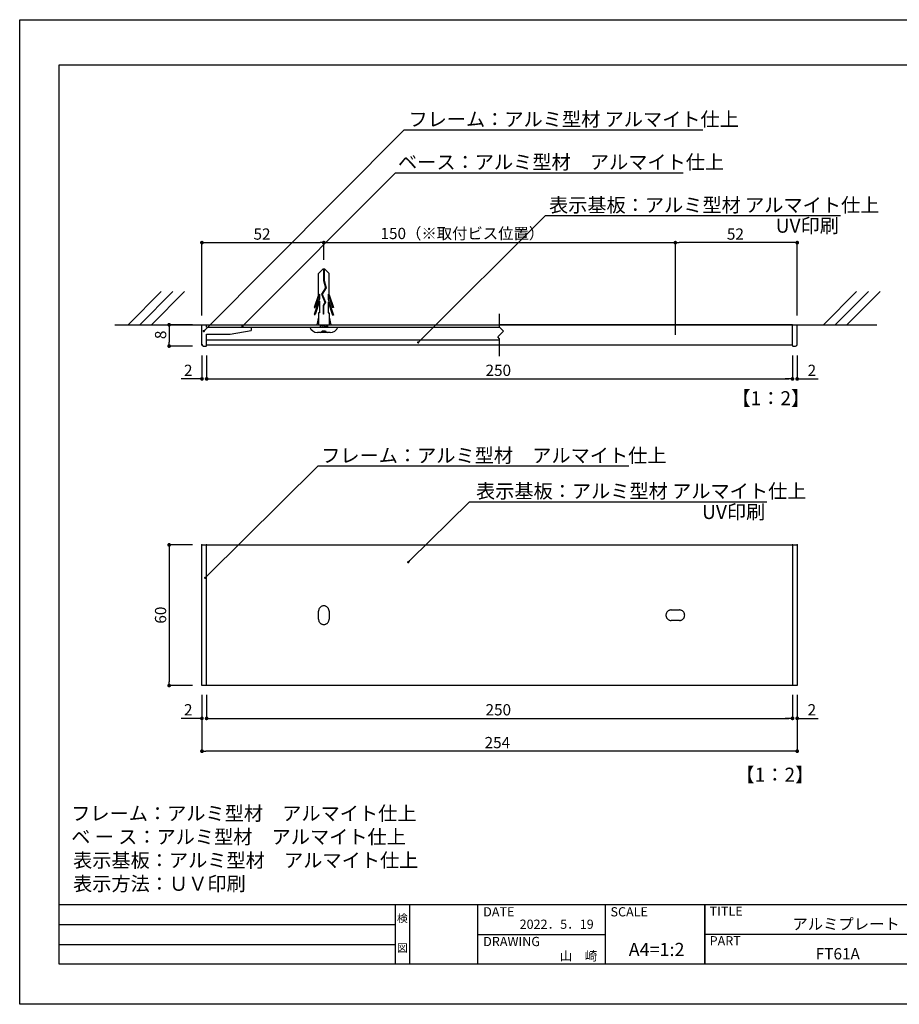
# Model space of a CAD drawing. Extents: x 2809 to 3106, y 1375 to 1585.
# Drawn here: x 2809 to 2997, y 1375 to 1585 of the extents above; entities that cross this region are included whole.
import ezdxf
from ezdxf.enums import TextEntityAlignment as Align

# ---------------------------------------------------------------- set-up
doc = ezdxf.new("R2010")
doc.units = 0
for name, pattern in [('DASHED2', [9.525, 6.35, -3.175]), ('HIDDEN', [0.375, 0.25, -0.125]), ('HIDDEN2', [4.7625, 3.175, -1.5875])]:
    doc.linetypes.add(name, pattern=pattern)
doc.layers.get('0').update_dxf_attribs({"linetype": 'CONTINUOUS'})
for name, color, linetype in [('ビス類', 3, 'HIDDEN'), ('壁', 6, 'CONTINUOUS'), ('寸法', 2, 'CONTINUOUS'), ('本体1', 7, 'CONTINUOUS'), ('本体2', 11, 'CONTINUOUS'), ('枠ライン', 254, 'CONTINUOUS'), ('枠文字', 4, 'CONTINUOUS'), ('注釈', 2, 'CONTINUOUS')]:
    doc.layers.add(name, color=color, linetype=linetype)
doc.styles.add('角ゴ', font='txt.shx', dxfattribs={"bigfont": 'extfont.shx'})

msp = doc.modelspace()

# ---------------------------------------------------------------- linework, layer by layer
at = {"color": 0, "linetype": 'BYBLOCK'}
for p, q in [((2848.6, 1537.2), (2849, 1537.2)), ((2873.8, 1537.2), (2873.4, 1537.2)), ((2949.6, 1537.2), (2950, 1537.2)), ((2974.8, 1537.2), (2974.4, 1537.2)), ((2841.2, 1519.29), (2841.2, 1518.89)), ((2848.76, 1518.51), (2848.94, 1518.69)), ((2857.02, 1519.54), (2857.19, 1519.72)), ((2894.52, 1516.11), (2894.69, 1516.28)), ((2841.2, 1515.54), (2841.2, 1515.94)), ((2847.8, 1508.14), (2847.4, 1508.14)), ((2849.6, 1508.14), (2850, 1508.14)), ((2849.6, 1508.14), (2850, 1508.14)), ((2973.8, 1508.14), (2973.4, 1508.14)), ((2973.8, 1508.14), (2973.4, 1508.14)), ((2975.6, 1508.14), (2976, 1508.14)), ((2841.2, 1472.34), (2841.2, 1471.94)), ((2892.39, 1469.21), (2892.57, 1469.39)), ((2849.07, 1465.9), (2849.25, 1466.07)), ((2841.2, 1443.14), (2841.2, 1443.54)), ((2847.8, 1435.74), (2847.4, 1435.74)), ((2849.6, 1435.74), (2850, 1435.74)), ((2849.6, 1435.74), (2850, 1435.74)), ((2973.8, 1435.74), (2973.4, 1435.74)), ((2973.8, 1435.74), (2973.4, 1435.74)), ((2975.6, 1435.74), (2976, 1435.74)), ((2848.6, 1428.74), (2849, 1428.74)), ((2974.8, 1428.74), (2974.4, 1428.74))]:
    msp.add_line(p, q, dxfattribs=at)
for points, const_width in [([(2848.4, 1537.2, 1), (2848, 1537.2, 1)], 0.4), ([(2874, 1537.2, 1), (2874.4, 1537.2, 1)], 0.4), ([(2949.4, 1537.2, 1), (2949, 1537.2, 1)], 0.4), ([(2975, 1537.2, 1), (2975.4, 1537.2, 1)], 0.4), ([(2841.2, 1519.49, 1), (2841.2, 1519.89, 1)], 0.4), ([(2848.68, 1518.42, 1), (2848.5, 1518.25, 1)], 0.25), ([(2856.93, 1519.45, 1), (2856.75, 1519.28, 1)], 0.25), ([(2841.2, 1515.34, 1), (2841.2, 1514.94, 1)], 0.4), ([(2894.43, 1516.02, 1), (2894.25, 1515.84, 1)], 0.25), ([(2848, 1508.14, 1), (2848.4, 1508.14, 1)], 0.4), ([(2849.4, 1508.14, 1), (2849, 1508.14, 1)], 0.4), ([(2849.4, 1508.14, 1), (2849, 1508.14, 1)], 0.4), ([(2974, 1508.14, 1), (2974.4, 1508.14, 1)], 0.4), ([(2974, 1508.14, 1), (2974.4, 1508.14, 1)], 0.4), ([(2975.4, 1508.14, 1), (2975, 1508.14, 1)], 0.4), ([(2841.2, 1472.54, 1), (2841.2, 1472.94, 1)], 0.4), ([(2892.3, 1469.12, 1), (2892.12, 1468.95, 1)], 0.25), ([(2848.98, 1465.81, 1), (2848.81, 1465.63, 1)], 0.25), ([(2841.2, 1442.94, 1), (2841.2, 1442.54, 1)], 0.4), ([(2848, 1435.74, 1), (2848.4, 1435.74, 1)], 0.4), ([(2849.4, 1435.74, 1), (2849, 1435.74, 1)], 0.4), ([(2849.4, 1435.74, 1), (2849, 1435.74, 1)], 0.4), ([(2974, 1435.74, 1), (2974.4, 1435.74, 1)], 0.4), ([(2974, 1435.74, 1), (2974.4, 1435.74, 1)], 0.4), ([(2975.4, 1435.74, 1), (2975, 1435.74, 1)], 0.4), ([(2848.4, 1428.74, 1), (2848, 1428.74, 1)], 0.4), ([(2975, 1428.74, 1), (2975.4, 1428.74, 1)], 0.4)]:
    msp.add_lwpolyline(points, format="xyb", close=True, dxfattribs=dict(at, const_width=const_width))
at = {"layer": 'ビス類', "color": 3, "linetype": 'CONTINUOUS'}
for p, q in [((2873.98, 1531.54), (2873.07, 1530.62)), ((2874.42, 1531.54), (2873.98, 1531.54)), ((2874.14, 1531.54), (2874.14, 1529.12)), ((2874.25, 1531.54), (2874.25, 1529.14)), ((2874.42, 1531.54), (2875.32, 1530.62)), ((2949.2, 1517.56), (2949.2, 1531.54)), ((2873.07, 1526.08), (2873.07, 1530.62)), ((2874.14, 1529.12), (2874.59, 1527.55)), ((2874.25, 1529.14), (2874.71, 1527.53)), ((2875.32, 1526.08), (2875.32, 1530.62)), ((2874.59, 1527.55), (2873.71, 1526.21)), ((2874.71, 1527.53), (2873.83, 1526.2)), ((2873.07, 1526.08), (2872.14, 1523.36)), ((2873.29, 1525.23), (2872.14, 1521.86)), ((2873.29, 1526.19), (2872.33, 1523.36)), ((2873.29, 1524.69), (2872.33, 1521.86)), ((2873.29, 1526.19), (2873.29, 1525.23)), ((2873.29, 1524.69), (2873.29, 1522.26)), ((2873.71, 1526.21), (2874.41, 1524.49)), ((2873.83, 1526.2), (2874.53, 1524.48)), ((2873.83, 1526.2), (2874.53, 1524.48)), ((2875.1, 1526.19), (2876.06, 1523.36)), ((2875.1, 1526.19), (2875.1, 1525.13)), ((2875.1, 1525.13), (2876.25, 1521.76)), ((2875.32, 1526.08), (2876.25, 1523.36)), ((2872.14, 1523.36), (2872.33, 1523.36)), ((2874.41, 1524.49), (2874.05, 1523.81)), ((2874.05, 1523.81), (2874.05, 1521.96)), ((2874.53, 1524.48), (2874.16, 1523.78)), ((2874.16, 1523.78), (2874.16, 1521.96)), ((2875.1, 1524.59), (2875.1, 1522.26)), ((2875.1, 1524.59), (2876.06, 1521.76)), ((2876.25, 1523.36), (2876.06, 1523.36)), ((2872.14, 1521.86), (2872.33, 1521.86)), ((2873.07, 1521.32), (2872.7, 1519.69)), ((2873.29, 1522.26), (2873.07, 1522.26)), ((2873.07, 1522.26), (2873.07, 1519.69)), ((2874.16, 1521.96), (2874.05, 1521.96)), ((2875.1, 1522.26), (2875.32, 1522.26)), ((2875.32, 1522.26), (2875.32, 1519.69)), ((2875.32, 1521.32), (2875.7, 1519.69)), ((2876.25, 1521.76), (2876.06, 1521.76)), ((2871.2, 1519.19), (2877.2, 1519.19)), ((2873.45, 1519.44), (2874.95, 1519.69)), ((2873.45, 1519.69), (2873.45, 1519.19)), ((2873.45, 1519.19), (2874.95, 1519.44)), ((2873.82, 1518.4), (2874.57, 1518.4)), ((2874.2, 1519.19), (2876.37, 1519.19)), ((2874.95, 1519.69), (2874.95, 1519.19)), ((2875.55, 1518.03), (2872.85, 1518.03))]:
    msp.add_line(p, q, dxfattribs=at)
for centre, radius, start, end in [((2872.88, 1519.83), 1.8, 200.7132, 269.0363), ((2873.45, 1518.4), 0.375, 270, 0), ((2874.95, 1518.4), 0.375, 180, 270), ((2875.56, 1519.77), 1.74, 269.7129, 340.5375)]:
    msp.add_arc(centre, radius, start, end, dxfattribs=at)
at = {"layer": '壁'}
for p, q in [((2839.5, 1526.76), (2832.43, 1519.69)), ((2842, 1526.76), (2834.93, 1519.69)), ((2844.5, 1526.76), (2837.43, 1519.69)), ((2987.88, 1526.76), (2980.8, 1519.69)), ((2990.38, 1526.76), (2983.3, 1519.69)), ((2992.88, 1526.76), (2985.8, 1519.69)), ((2829.63, 1519.69), (2878.61, 1519.69)), ((2911.7, 1519.69), (2992.18, 1519.69))]:
    msp.add_line(p, q, dxfattribs=at)
at = {"layer": '寸法', "color": 2}
for p, q in [((2848.2, 1521.69), (2848.2, 1537.2)), ((2849, 1537.2), (2873.4, 1537.2)), ((2874.2, 1533.54), (2874.2, 1537.2)), ((2874.4, 1537.2), (2949, 1537.2)), ((2848.2, 1440.74), (2848.2, 1428.74)), ((2975.2, 1440.74), (2975.2, 1428.74)), ((2974.4, 1428.74), (2849, 1428.74))]:
    msp.add_line(p, q, dxfattribs=at)
at = {"layer": '寸法', "color": 2, "linetype": 'BYBLOCK'}
for p, q in [((2846.2, 1519.69), (2841.2, 1519.69)), ((2841.2, 1518.89), (2841.2, 1515.94)), ((2846.2, 1515.14), (2841.2, 1515.14)), ((2849.2, 1513.14), (2849.2, 1508.14)), ((2974.2, 1513.14), (2974.2, 1508.14)), ((2850, 1508.14), (2973.4, 1508.14)), ((2848.2, 1440.74), (2848.2, 1435.74)), ((2849.2, 1440.74), (2849.2, 1435.74)), ((2849.2, 1440.74), (2849.2, 1435.74)), ((2974.2, 1440.74), (2974.2, 1435.74)), ((2974.2, 1440.74), (2974.2, 1435.74)), ((2975.2, 1440.74), (2975.2, 1435.74)), ((2847.4, 1435.74), (2843.75, 1435.74)), ((2850, 1435.74), (2850.8, 1435.74)), ((2850, 1435.74), (2973.4, 1435.74)), ((2973.4, 1435.74), (2972.6, 1435.74)), ((2976, 1435.74), (2979.65, 1435.74))]:
    msp.add_line(p, q, dxfattribs=at)
at = {"layer": '本体1', "color": 7, "linetype": 'CONTINUOUS'}
for p, q in [((2848.2, 1515.49), (2848.2, 1519.69)), ((2849.2, 1519.19), (2849.2, 1519.69)), ((2849.2, 1519.19), (2858.7, 1519.19)), ((2858.7, 1519.19), (2858.7, 1518.44)), ((2974.2, 1515.24), (2974.2, 1519.69)), ((2975.2, 1515.49), (2975.2, 1519.69)), ((2849.2, 1517.69), (2854.2, 1517.69)), ((2849.2, 1515.24), (2849.2, 1517.69)), ((2849.2, 1516.47), (2911.7, 1516.47)), ((2848.55, 1515.14), (2849.1, 1515.14)), ((2849.2, 1515.44), (2911.7, 1515.44)), ((2911.7, 1515.44), (2959.27, 1515.44)), ((2959.27, 1515.44), (2974.2, 1515.44)), ((2974.3, 1515.14), (2974.85, 1515.14))]:
    msp.add_line(p, q, dxfattribs=at)
at = {"layer": '本体1'}
for p, q in [((2848.2, 1519.69), (2849.2, 1519.69)), ((2849.2, 1519.69), (2911.7, 1519.69)), ((2854.2, 1517.69), (2858.7, 1518.44)), ((2974.2, 1519.69), (2911.7, 1519.69)), ((2974.2, 1519.69), (2975.2, 1519.69))]:
    msp.add_line(p, q, dxfattribs=at)
at = {"layer": '本体1', "color": 2}
for p, q in [((2848.2, 1513.14), (2848.2, 1508.14)), ((2849.2, 1513.14), (2849.2, 1508.14)), ((2974.2, 1513.14), (2974.2, 1508.14)), ((2975.2, 1513.14), (2975.2, 1508.14)), ((2847.4, 1508.14), (2843.75, 1508.14)), ((2850, 1508.14), (2850.8, 1508.14)), ((2973.4, 1508.14), (2972.6, 1508.14)), ((2976, 1508.14), (2979.65, 1508.14)), ((2846.2, 1472.74), (2841.2, 1472.74)), ((2841.2, 1471.94), (2841.2, 1443.54)), ((2846.2, 1442.74), (2841.2, 1442.74))]:
    msp.add_line(p, q, dxfattribs=at)
at = {"layer": '本体1', "color": 7}
for p, q in [((2848.2, 1472.74), (2975.2, 1472.74)), ((2848.2, 1442.74), (2848.2, 1472.74)), ((2849.2, 1442.74), (2849.2, 1472.74)), ((2974.2, 1472.74), (2974.2, 1442.74)), ((2975.2, 1472.74), (2975.2, 1442.74)), ((2975.2, 1442.74), (2848.2, 1442.74))]:
    msp.add_line(p, q, dxfattribs=at)
at = {"layer": '本体1', "color": 7, "linetype": 'CONTINUOUS'}
for centre, radius, start, end in [((2848.55, 1515.49), 0.35, 180, 270), ((2849.1, 1515.24), 0.1, 270, 0), ((2974.3, 1515.24), 0.1, 180, 270), ((2974.85, 1515.49), 0.35, 270, 0)]:
    msp.add_arc(centre, radius, start, end, dxfattribs=at)
at = {"layer": '本体1', "color": 0, "linetype": 'BYBLOCK'}
for p in [(2848.2, 1515.44), (2848.2, 1515.44), (2849.2, 1515.44), (2849.2, 1515.44), (2848.2, 1472.74), (2849.2, 1472.74), (2974.2, 1472.74), (2975.2, 1472.74)]:
    msp.add_point(p, dxfattribs=at)
at = {"layer": '本体2', "color": 2}
for p, q in [((2949.2, 1521.69), (2949.2, 1537.2)), ((2974.4, 1537.2), (2950, 1537.2)), ((2975.2, 1521.69), (2975.2, 1537.2))]:
    msp.add_line(p, q, dxfattribs=at)
at = {"layer": '本体2', "linetype": 'CONTINUOUS'}
msp.add_line((2849.2, 1519.19), (2911.7, 1519.19), dxfattribs=at)
at = {"layer": '本体2', "linetype": 'HIDDEN2'}
for p, q in [((2874.2, 1459.74), (2874.2, 1459.74)), ((2873.07, 1456.87), (2873.07, 1458.62)), ((2875.32, 1458.62), (2875.32, 1456.87)), ((2947.2, 1457.74), (2947.2, 1457.74)), ((2948.32, 1458.87), (2950.07, 1458.87)), ((2951.2, 1457.74), (2951.2, 1457.74)), ((2874.2, 1455.74), (2874.2, 1455.74)), ((2950.07, 1456.62), (2948.32, 1456.62))]:
    msp.add_line(p, q, dxfattribs=at)
for centre, start, end in [((2874.2, 1458.62), 90, 180), ((2874.2, 1458.62), 0, 90), ((2948.32, 1457.74), 90, 180), ((2948.32, 1457.74), 180, 270), ((2950.07, 1457.74), 0, 90), ((2950.07, 1457.74), 270, 0), ((2874.2, 1456.87), 180, 270), ((2874.2, 1456.87), 270, 0)]:
    msp.add_arc(centre, 1.12, start, end, dxfattribs=at)
at = {"layer": '枠ライン'}
for p, q in [((2809.31, 1584.75), (3106.31, 1584.75)), ((2809.31, 1374.75), (2809.31, 1584.75)), ((2817.7, 1575.11), (3097.92, 1575.11)), ((2817.7, 1383.29), (2817.7, 1575.11)), ((3097.92, 1395.97), (2817.7, 1395.97)), ((2889.46, 1383.29), (2889.46, 1395.97)), ((2892.46, 1395.97), (2892.46, 1383.29)), ((2906.96, 1395.97), (2906.96, 1383.29)), ((2906.96, 1395.97), (2906.96, 1383.29)), ((2934.22, 1395.97), (2934.22, 1383.29)), ((2955.52, 1395.97), (2955.52, 1383.29)), ((2955.52, 1383.29), (2955.52, 1395.97)), ((2955.52, 1390.79), (2955.52, 1395.97)), ((2817.7, 1391.75), (2889.46, 1391.75)), ((2906.96, 1389.63), (2934.22, 1389.63)), ((3012.2, 1389.63), (2955.52, 1389.63)), ((2817.7, 1387.52), (2889.46, 1387.52)), ((3097.92, 1383.29), (2817.7, 1383.29)), ((3106.31, 1374.75), (2809.31, 1374.75))]:
    msp.add_line(p, q, dxfattribs=at)
at = {"layer": '注釈', "color": 2, "linetype": 'BYBLOCK'}
for p, q in [((2848.94, 1518.69), (2891.32, 1561.28)), ((2891.32, 1561.28), (2892.52, 1561.28)), ((2857.19, 1519.72), (2889.47, 1552.11)), ((2889.47, 1552.11), (2890.67, 1552.11)), ((2894.69, 1516.28), (2921.51, 1543)), ((2921.51, 1543), (2922.71, 1543)), ((2849.25, 1466.07), (2872.97, 1489.63)), ((2872.97, 1489.63), (2874.17, 1489.63))]:
    msp.add_line(p, q, dxfattribs=at)
at = {"layer": '注釈', "color": 2, "linetype": 'CONTINUOUS'}
for p, q in [((2891.82, 1561.28), (2955.1, 1561.28)), ((2889.47, 1552.11), (2950.88, 1552.11)), ((2921.51, 1543), (2984.42, 1543)), ((2873.45, 1489.63), (2939.3, 1489.63)), ((2892.57, 1469.39), (2905.29, 1481.94)), ((2905.29, 1481.94), (2906.49, 1481.94)), ((2905.79, 1481.94), (2968.71, 1481.94))]:
    msp.add_line(p, q, dxfattribs=at)
at = {"layer": '注釈'}
for p, q in [((2911.7, 1519.19), (2911.7, 1522)), ((2912.57, 1518.31), (2911.34, 1517.08)), ((2912.57, 1518.31), (2911.7, 1519.19)), ((2911.7, 1516.72), (2911.34, 1517.08)), ((2911.7, 1513), (2911.7, 1516.72))]:
    msp.add_line(p, q, dxfattribs=at)

# ---------------------------------------------------------------- texts
at = {"layer": '寸法', "color": 2, "style": '角ゴ'}
for s, p in [('52', (2859.2, 1537.83)), ('150（※取付ビス位置）', (2886.29, 1537.96)), ('250', (2908.7, 1508.77)), ('2', (2844.37, 1436.37)), ('250', (2908.7, 1436.37)), ('2', (2977.42, 1436.37)), ('254', (2908.5, 1429.37))]:
    msp.add_text(s, height=2.4, dxfattribs=at).set_placement(p)
msp.add_text('8', height=2.4, rotation=90, dxfattribs=at).set_placement((2840.57, 1516.62))
at = {"layer": '本体1', "color": 2, "style": '角ゴ'}
for s, height, p in [('2', 2.4, (2844.37, 1508.77)), ('2', 2.4, (2977.42, 1508.76)), ('【1：2】', 3, (2961.16, 1502.52)), ('表示基板：アルミ型材 アルマイト仕上', 3, (2906.67, 1482.71)), ('【1：2】', 3, (2962.02, 1422.22))]:
    msp.add_text(s, height=height, dxfattribs=at).set_placement(p)
msp.add_text('60', height=2.4, rotation=90, dxfattribs=at).set_placement((2840.57, 1455.94))
at = {"layer": '本体2', "color": 2, "style": '角ゴ'}
msp.add_text('52', height=2.4, dxfattribs=at).set_placement((2960.2, 1537.83))
at = {"layer": '枠文字', "style": '角ゴ'}
for s, height, p in [('DATE', 1.968, (2908.2, 1393.5)), ('SCALE', 1.968, (2935.37, 1393.5)), ('TITLE', 1.968, (2956.52, 1393.64)), ('アルミプレート', 2.4, (2974.17, 1390.67)), ('DRAWING', 1.968, (2908.2, 1387.16)), ('PART ', 1.968, (2956.52, 1387.32)), ('FT61A', 2.4, (2979.17, 1384.33))]:
    msp.add_text(s, height=height, dxfattribs=at).set_placement(p)
for s, height, p in [('検', 1.69, (2890.96, 1392.25)), ('図', 1.69, (2890.96, 1385.93)), ('A4=1:2', 2.808, (2945.2, 1385.05))]:
    msp.add_text(s, height=height, dxfattribs=at).set_placement(p, align=Align.CENTER)
for s, p in [('2022．5．19', (2931.78, 1390.85)), ('山\u3000崎', (2932.58, 1384.09))]:
    msp.add_text(s, height=1.968, dxfattribs=at).set_placement(p, align=Align.RIGHT)
at = {"layer": '注釈', "color": 2, "linetype": 'CONTINUOUS', "style": '角ゴ'}
for s, p in [('フレーム：アルミ型材 アルマイト仕上', (2892.26, 1562.02)), ('ベース：アルミ型材\u3000アルマイト仕上', (2890.03, 1552.88)), ('表示基板：アルミ型材 アルマイト仕上', (2922.24, 1543.72)), ('UV印刷', (2970.61, 1539.32)), ('UV印刷', (2954.9, 1478.26))]:
    msp.add_text(s, height=3, dxfattribs=at).set_placement(p)
at = {"layer": '注釈', "color": 2, "linetype": 'DASHED2', "style": '角ゴ'}
msp.add_text('フレーム：アルミ型材\u3000アルマイト仕上', height=3, dxfattribs=at).set_placement((2873.64, 1490.31))
at = {"layer": '注釈', "style": '角ゴ'}
for s, p in [('フレーム：アルミ型材\u3000アルマイト仕上', (2820.3, 1413.97)), ('ベ ー ス：アルミ型材\u3000アルマイト仕上', (2820.3, 1408.97)), ('表示基板：アルミ型材\u3000アルマイト仕上', (2820.7, 1403.97)), ('表示方法：ＵＶ印刷', (2820.7, 1398.97))]:
    msp.add_text(s, height=3, dxfattribs=at).set_placement(p)

doc.saveas('drawing.dxf')
